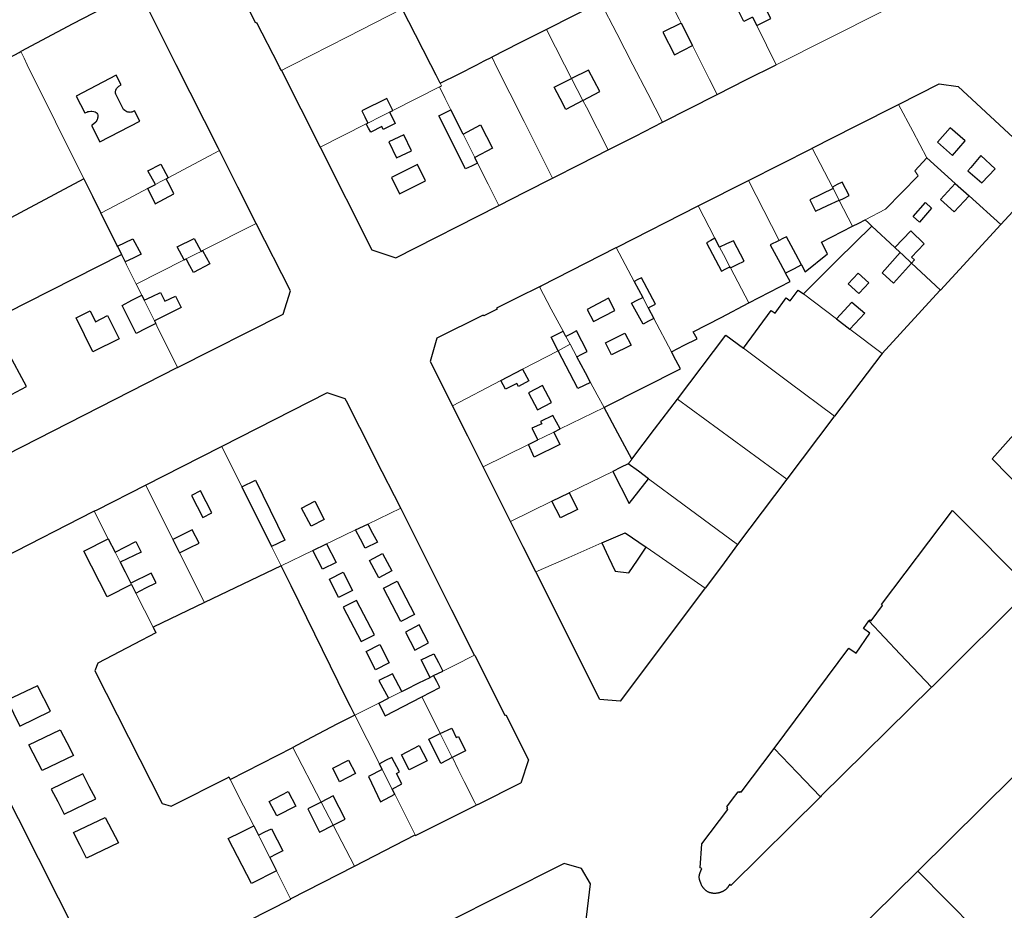
# Model space of a CAD drawing. Units: inches. Extents: x 574528 to 589654, y 4788609 to 4798746.
# Drawn here: x 582929 to 583090, y 4797362 to 4797507 of the extents above; entities that cross this region are included whole.
import ezdxf

# ---------------------------------------------------------------- set-up
doc = ezdxf.new("R2010")
doc.units = ezdxf.units.IN
doc.header["$MEASUREMENT"] = 0
for name, color, linetype, lineweight in [('080111', 250, 'Continuous', 30), ('080117', 252, 'Continuous', 20), ('080119', 252, 'Continuous', 30)]:
    doc.layers.add(name, color=color, linetype=linetype, lineweight=lineweight)

msp = doc.modelspace()

# ---------------------------------------------------------------- linework, layer by layer
at = {"layer": '080111'}
for points in [[(582972.094, 4797499.065), (582971.86, 4797499.528), (582971.618, 4797500), (582968.085, 4797506.887), (582967.905, 4797506.795), (582966.411, 4797509.81), (582966.567, 4797509.891), (582962.808, 4797517.364), (582963.784, 4797520.201), (582982.998, 4797530.475), (582983.091, 4797530.525)], [(582961.956, 4797485.953), (582961.789, 4797486.284), (582954.879, 4797500), (582949.938, 4797509.809), (582946.111, 4797510.969), (582937.95, 4797506.69), (582929.435, 4797502.149)], [(582908.812, 4797491.287), (582917.084, 4797495.644), (582925.357, 4797500), (582929.182, 4797502.014), (582929.435, 4797502.149)], [(582972.094, 4797499.065), (582978.448, 4797486.516)], [(583043.415, 4797495.133), (583048.246, 4797497.566), (583053.088, 4797500.006)], [(583073.107, 4797493.522), (583079.733, 4797496.892), (583082.845, 4797496.472), (583096.375, 4797483.929), (583096.406, 4797480.959), (583089.856, 4797473.857)], [(583034.492, 4797490.603), (583043.322, 4797495.086), (583043.415, 4797495.133)], [(583058.992, 4797486.343), (583066.05, 4797489.932), (583073.107, 4797493.522)], [(583025.58, 4797486.077), (583030.036, 4797488.34), (583034.492, 4797490.603)], [(582967.994, 4797474.027), (582964.975, 4797479.99), (582961.956, 4797485.953)], [(582978.448, 4797486.516), (582986.887, 4797469.712), (582990.818, 4797468.438), (583007.596, 4797476.946), (583007.662, 4797476.979)], [(583016.466, 4797481.45), (583021.023, 4797483.764), (583025.58, 4797486.077)], [(583048.575, 4797481.085), (583058.926, 4797486.309), (583058.992, 4797486.343)], [(583007.662, 4797476.979), (583012.064, 4797479.214), (583016.466, 4797481.45)], [(583040.298, 4797476.907), (583040.421, 4797476.969), (583048.575, 4797481.085)], [(583026.905, 4797470.11), (583027.033, 4797470.175), (583040.298, 4797476.907)], [(582955.112, 4797450.484), (582972.392, 4797459.199), (582973.583, 4797462.989), (582967.994, 4797474.027)], [(583089.856, 4797473.857), (583084.916, 4797468.5), (583079.975, 4797463.143)], [(583014.318, 4797463.682), (583014.62, 4797463.834), (583026.905, 4797470.11)], [(583014.318, 4797463.682), (583010.824, 4797461.924), (583007.331, 4797460.166), (583007.366, 4797460.098), (583007.4, 4797460.031), (583005.216, 4797458.913), (583005.142, 4797459.055), (582997.558, 4797455.251), (582996.463, 4797451.456), (583000.1, 4797444.205)], [(583079.975, 4797463.143), (583079.885, 4797463.046), (583070.421, 4797452.736)], [(583070.421, 4797452.736), (583070.203, 4797452.498), (583062.613, 4797442.485)], [(582924.538, 4797434.923), (582955.041, 4797450.448), (582955.112, 4797450.484)], [(582991.649, 4797427.432), (582991.627, 4797427.477), (582987.579, 4797435.411), (582986.501, 4797437.524), (582983.355, 4797443.768), (582982.958, 4797444.552), (582982.562, 4797445.336), (582979.568, 4797446.296), (582962.341, 4797437.526)], [(583005.115, 4797434.207), (583002.608, 4797439.206), (583000.1, 4797444.205)], [(583062.613, 4797442.485), (583062.525, 4797442.369), (583054.846, 4797432.182)], [(583094.621, 4797442.474), (583088.412, 4797435.504), (583102.109, 4797421.557), (583109.237, 4797428.654)], [(582962.341, 4797437.526), (582958.791, 4797435.719), (582949.887, 4797431.206)], [(583009.6, 4797425.266), (583007.358, 4797429.736), (583005.115, 4797434.207)], [(582949.887, 4797431.206), (582941.767, 4797427.09), (582941.476, 4797426.95)], [(583054.846, 4797432.182), (583050.812, 4797426.83), (583046.778, 4797421.479)], [(582941.476, 4797426.95), (582941.235, 4797426.833), (582926.543, 4797419.349), (582913.933, 4797412.959), (582912.643, 4797408.991), (582942.117, 4797350.684), (582946.015, 4797349.451), (582973.652, 4797363.451), (582973.605, 4797363.545)], [(583003.706, 4797403.39), (583000.004, 4797410.773), (582996.301, 4797418.156), (582991.649, 4797427.432)], [(583068.263, 4797408.99), (583068.417, 4797409.196), (583068.632, 4797409.036), (583070.5, 4797411.542), (583070.31, 4797411.684), (583081.968, 4797427.091), (583094.704, 4797414.226), (583078.621, 4797398.234), (583078.531, 4797398.146)], [(583013.738, 4797417.017), (583011.669, 4797421.142), (583009.6, 4797425.266)], [(583046.778, 4797421.479), (583044.106, 4797417.927), (583041.434, 4797414.375)], [(583041.434, 4797414.375), (583041.355, 4797414.27), (583027.521, 4797395.871), (583024.201, 4797396.159), (583013.738, 4797417.017)], [(583052.763, 4797388.153), (583064.958, 4797404.546), (583066.171, 4797403.723), (583068.403, 4797407.008), (583067.364, 4797407.781), (583068.263, 4797408.99)], [(583003.706, 4797403.39), (583003.732, 4797403.339), (583008.678, 4797393.585), (583008.713, 4797393.603), (583008.821, 4797393.657), (583012.544, 4797386.25), (583011.264, 4797382.461), (583011.258, 4797382.443), (583004.211, 4797378.91), (583004.191, 4797378.95), (583003.975, 4797378.842)], [(583078.531, 4797398.146), (583060.461, 4797380.356), (583060.326, 4797380.223)], [(583060.326, 4797380.223), (583045.681, 4797365.706), (583045.471, 4797365.903), (583045.447, 4797365.864), (583045.422, 4797365.824), (583045.398, 4797365.785), (583045.374, 4797365.746), (583045.349, 4797365.707), (583045.324, 4797365.668), (583045.299, 4797365.629), (583045.274, 4797365.591), (583045.249, 4797365.553), (583045.223, 4797365.515), (583045.197, 4797365.477), (583045.171, 4797365.44), (583045.144, 4797365.403), (583045.117, 4797365.367), (583045.089, 4797365.331), (583045.06, 4797365.296), (583045.032, 4797365.261), (583045.002, 4797365.227), (583044.972, 4797365.194), (583044.941, 4797365.161), (583044.909, 4797365.129), (583044.877, 4797365.098), (583044.821, 4797365.046), (583044.762, 4797364.997), (583044.738, 4797364.978), (583044.713, 4797364.958), (583044.688, 4797364.939), (583044.662, 4797364.921), (583044.637, 4797364.903), (583044.61, 4797364.885), (583044.584, 4797364.868), (583044.557, 4797364.851), (583044.53, 4797364.834), (583044.503, 4797364.818), (583044.475, 4797364.802), (583044.448, 4797364.786), (583044.42, 4797364.771), (583044.391, 4797364.756), (583044.363, 4797364.742), (583044.334, 4797364.728), (583044.306, 4797364.714), (583044.277, 4797364.7), (583044.248, 4797364.687), (583044.219, 4797364.675), (583044.152, 4797364.646), (583044.086, 4797364.62), (583044.048, 4797364.605), (583044.01, 4797364.592), (583043.973, 4797364.578), (583043.935, 4797364.566), (583043.897, 4797364.553), (583043.858, 4797364.542), (583043.82, 4797364.531), (583043.782, 4797364.52), (583043.743, 4797364.51), (583043.704, 4797364.5), (583043.665, 4797364.491), (583043.626, 4797364.483), (583043.587, 4797364.475), (583043.547, 4797364.468), (583043.508, 4797364.461), (583043.468, 4797364.455), (583043.428, 4797364.449), (583043.388, 4797364.444), (583043.348, 4797364.439), (583043.308, 4797364.435), (583043.206, 4797364.427), (583043.104, 4797364.422), (583043.042, 4797364.42), (583042.979, 4797364.42), (583042.917, 4797364.421), (583042.855, 4797364.423), (583042.792, 4797364.427), (583042.73, 4797364.433), (583042.668, 4797364.439), (583042.606, 4797364.448), (583042.544, 4797364.457), (583042.483, 4797364.469), (583042.423, 4797364.482), (583042.362, 4797364.496), (583042.303, 4797364.512), (583042.244, 4797364.529), (583042.186, 4797364.549), (583042.129, 4797364.569), (583042.072, 4797364.592), (583042.017, 4797364.616), (583041.963, 4797364.642), (583041.91, 4797364.67), (583041.806, 4797364.728), (583041.708, 4797364.793), (583041.66, 4797364.827), (583041.613, 4797364.863), (583041.568, 4797364.9), (583041.523, 4797364.939), (583041.48, 4797364.979), (583041.437, 4797365.02), (583041.395, 4797365.063), (583041.354, 4797365.106), (583041.314, 4797365.151), (583041.275, 4797365.196), (583041.236, 4797365.243), (583041.197, 4797365.29), (583041.159, 4797365.338), (583041.122, 4797365.386), (583041.085, 4797365.435), (583041.048, 4797365.485), (583041.012, 4797365.534), (583040.976, 4797365.585), (583040.94, 4797365.635), (583040.904, 4797365.686), (583040.868, 4797365.736), (583040.832, 4797365.787), (583040.87, 4797365.825), (583040.818, 4797365.943), (583040.792, 4797366.002), (583040.766, 4797366.061), (583040.741, 4797366.12), (583040.716, 4797366.179), (583040.692, 4797366.238), (583040.668, 4797366.297), (583040.646, 4797366.356), (583040.624, 4797366.415), (583040.604, 4797366.474), (583040.584, 4797366.533), (583040.566, 4797366.592), (583040.55, 4797366.65), (583040.535, 4797366.709), (583040.522, 4797366.768), (583040.511, 4797366.827), (583040.501, 4797366.886), (583040.494, 4797366.944), (583040.489, 4797367.003), (583040.486, 4797367.061), (583040.486, 4797367.12), (583040.489, 4797367.216), (583040.5, 4797367.311), (583040.506, 4797367.348), (583040.512, 4797367.385), (583040.519, 4797367.422), (583040.527, 4797367.459), (583040.536, 4797367.496), (583040.546, 4797367.533), (583040.556, 4797367.57), (583040.567, 4797367.607), (583040.579, 4797367.644), (583040.591, 4797367.681), (583040.604, 4797367.718), (583040.618, 4797367.754), (583040.632, 4797367.791), (583040.646, 4797367.828), (583040.66, 4797367.865), (583040.675, 4797367.902), (583040.69, 4797367.939), (583040.706, 4797367.976), (583040.721, 4797368.012), (583040.737, 4797368.049), (583040.752, 4797368.086), (583040.933, 4797368.513), (583040.666, 4797368.626), (583040.938, 4797372.516), (583045.174, 4797378.166), (583045.042, 4797378.265), (583045.052, 4797378.281), (583045.062, 4797378.298), (583045.077, 4797378.322), (583045.086, 4797378.339), (583045.095, 4797378.355), (583045.102, 4797378.371), (583045.108, 4797378.387), (583045.113, 4797378.403), (583045.116, 4797378.419), (583045.118, 4797378.442), (583045.117, 4797378.456), (583045.112, 4797378.477), (583045.106, 4797378.494), (583045.094, 4797378.516), (583045.086, 4797378.529), (583045.077, 4797378.541), (583045.067, 4797378.554), (583045.056, 4797378.567), (583045.045, 4797378.579), (583045.033, 4797378.591), (583045.022, 4797378.604), (583045.948, 4797379.831), (583046.88, 4797381.053), (583046.903, 4797381.039), (583046.918, 4797381.031), (583046.933, 4797381.023), (583046.947, 4797381.015), (583046.962, 4797381.008), (583046.977, 4797381.002), (583046.991, 4797380.997), (583047.005, 4797380.993), (583047.019, 4797380.991), (583047.033, 4797380.99), (583047.053, 4797380.992), (583047.073, 4797380.997), (583047.086, 4797381.003), (583047.099, 4797381.01), (583047.111, 4797381.019), (583047.123, 4797381.029), (583047.135, 4797381.04), (583047.147, 4797381.052), (583047.159, 4797381.064), (583047.17, 4797381.078), (583047.182, 4797381.091), (583047.193, 4797381.105), (583047.351, 4797381.002), (583052.763, 4797388.153)], [(583076.241, 4797368.038), (583097.192, 4797388.765), (583100.08, 4797388.281), (583093.429, 4797350.724)], [(582994.017, 4797373.973), (582994.069, 4797373.872), (583003.975, 4797378.842)], [(582984.061, 4797368.865), (582989.039, 4797371.419), (582994.017, 4797373.973)], [(582973.605, 4797363.545), (582978.833, 4797366.205), (582984.061, 4797368.865)], [(583020.239, 4797345.651), (583020.287, 4797346.036), (583022.673, 4797365.971), (583021.191, 4797368.505), (583018.381, 4797369.324), (583008.197, 4797364.182), (582999.299, 4797359.722), (582999.242, 4797359.836), (582999.084, 4797359.757)], [(583061.605, 4797353.605), (583068.923, 4797360.822), (583076.241, 4797368.038)]]:
    msp.add_lwpolyline(points, dxfattribs=at)
at = {"layer": '080117'}
for points in [[(583053.088, 4797500.006), (583070.311, 4797508.682), (583071.294, 4797511.598), (583062.176, 4797529.379), (583062.162, 4797529.406)], [(583033.487, 4797514.888), (583037.228, 4797507.444), (583037.545, 4797506.814)], [(583034.492, 4797490.603), (583032.068, 4797495.302), (583029.645, 4797500), (583026.998, 4797505.132), (583024.351, 4797510.263)], [(582991.884, 4797509.177), (582982.904, 4797504.588), (582973.924, 4797500), (582973.028, 4797499.542), (582972.094, 4797499.065)], [(583019.606, 4797497.75), (583018.454, 4797500), (583016.975, 4797502.89), (583015.496, 4797505.78)], [(583049.896, 4797506.434), (583053.088, 4797500.006)], [(582929.435, 4797502.149), (582929.969, 4797501.074), (582930.503, 4797500), (582935.144, 4797490.661), (582939.786, 4797481.322)], [(583039.392, 4797503.138), (583040.969, 4797500), (583042.192, 4797497.566), (583043.415, 4797495.133)], [(583016.466, 4797481.45), (583011.81, 4797490.725), (583007.153, 4797500), (583006.842, 4797500.62), (583006.53, 4797501.241)], [(583019.606, 4797497.75), (583021.445, 4797494.156)], [(582997.968, 4797496.387), (582990.327, 4797492.524)], [(582998.09, 4797496.967), (582998.194, 4797496.761), (582998.299, 4797496.555), (582998.134, 4797496.471), (582997.968, 4797496.387)], [(582999.854, 4797492.611), (582998.911, 4797494.499), (582997.968, 4797496.387)], [(583021.445, 4797494.156), (583022.017, 4797493.038), (583025.58, 4797486.077)], [(583077.763, 4797484.769), (583075.427, 4797489.161), (583073.107, 4797493.522)], [(582989.788, 4797492.251), (582988.374, 4797491.536), (582986.26, 4797490.467)], [(582985.998, 4797490.334), (582978.448, 4797486.516)], [(583001.841, 4797488.634), (583003.738, 4797484.836)], [(582953.546, 4797481.515), (582957.751, 4797483.734), (582961.956, 4797485.953)], [(583062.278, 4797479.995), (583058.992, 4797486.343)], [(583077.763, 4797484.769), (583075.771, 4797482.673), (583076.347, 4797481.817), (583071.003, 4797476.377), (583067.627, 4797474.633)], [(583082.392, 4797480.592), (583077.763, 4797484.769)], [(583007.662, 4797476.979), (583005.932, 4797480.444), (583004.201, 4797483.909)], [(582951.465, 4797480.417), (582952.262, 4797480.838), (582953.229, 4797481.347)], [(583048.575, 4797481.085), (583051.083, 4797476.171), (583053.591, 4797471.257)], [(582942.569, 4797475.722), (582947.017, 4797478.07), (582950.201, 4797479.75)], [(583063.393, 4797477.84), (583062.412, 4797479.736)], [(583065.597, 4797473.581), (583063.41, 4797477.808)], [(583089.856, 4797473.857), (583084.663, 4797478.543)], [(583043.063, 4797471.626), (583040.298, 4797476.907)], [(582959.2, 4797469.589), (582967.994, 4797474.027)], [(583068.717, 4797473.619), (583072.501, 4797470.099)], [(583026.905, 4797470.11), (583029.855, 4797464.539)], [(583045.504, 4797466.964), (583044.456, 4797468.965), (583043.827, 4797470.166)], [(582956.493, 4797468.224), (582958.167, 4797469.068), (582958.939, 4797469.457)], [(583073.391, 4797469.269), (583073.801, 4797468.888), (583075.238, 4797467.551)], [(582946.533, 4797467.746), (582946.762, 4797467.285), (582948.34, 4797464.11)], [(582948.34, 4797464.11), (582956.168, 4797468.06)], [(583048.614, 4797461.023), (583045.597, 4797466.786)], [(583075.238, 4797467.551), (583079.975, 4797463.143)], [(582948.34, 4797464.11), (582949.237, 4797462.304)], [(583018.226, 4797456.396), (583016.272, 4797460.039), (583014.318, 4797463.682)], [(583031.241, 4797461.92), (583032.142, 4797460.219)], [(583057.538, 4797462.496), (583062.933, 4797458.409)], [(582949.655, 4797461.464), (582951.326, 4797458.101)], [(583033.053, 4797458.498), (583035.94, 4797453.046)], [(582951.543, 4797457.665), (582951.726, 4797457.297), (582955.112, 4797450.484)], [(583019.372, 4797454.261), (583018.676, 4797455.557)], [(583065.149, 4797456.729), (583070.421, 4797452.736)], [(583017.378, 4797453.221), (583018.375, 4797453.741), (583019.372, 4797454.261)], [(583020.458, 4797452.236), (583019.372, 4797454.261)], [(583047.708, 4797453.641), (583055.16, 4797448.063), (583062.613, 4797442.485)], [(583011.569, 4797450.19), (583017.378, 4797453.221)], [(583000.1, 4797444.205), (583008.04, 4797448.348)], [(583024.903, 4797443.948), (583023.806, 4797445.993), (583022.709, 4797448.038)], [(583036.908, 4797445.309), (583045.877, 4797438.746), (583054.846, 4797432.182)], [(583024.903, 4797443.948), (583017.706, 4797440.406)], [(583016.665, 4797439.893), (583015.009, 4797439.078), (583014.052, 4797438.607)], [(582965.606, 4797430.968), (582962.341, 4797437.526)], [(583012.531, 4797437.858), (583005.115, 4797434.207)], [(583028.883, 4797434.713), (583029.168, 4797435.089), (583029.453, 4797435.465)], [(583026.329, 4797433.462), (583019.242, 4797429.99), (583019.215, 4797429.977)], [(582954.322, 4797422.342), (582949.887, 4797431.206)], [(583046.778, 4797421.479), (583037.83, 4797428.096), (583032.192, 4797432.266)], [(583016.378, 4797428.587), (583009.6, 4797425.266)], [(582941.476, 4797426.95), (582943.77, 4797422.424)], [(582991.649, 4797427.432), (582986.251, 4797424.843)], [(582984.245, 4797423.881), (582980.54, 4797422.104), (582979.481, 4797421.596)], [(583013.738, 4797417.017), (583019.132, 4797419.385), (583024.527, 4797421.753)], [(582944.875, 4797420.245), (582945.705, 4797418.606)], [(582959.493, 4797412.004), (582955.429, 4797420.129)], [(582972.048, 4797418.031), (582970.489, 4797421.161)], [(582977.221, 4797420.512), (582972.048, 4797418.031)], [(583031.789, 4797421.069), (583036.612, 4797417.722), (583041.434, 4797414.375)], [(582947.454, 4797415.155), (582947.55, 4797414.965)], [(582948.261, 4797413.563), (582951.094, 4797407.974)], [(583068.263, 4797408.99), (583073.378, 4797403.588), (583078.531, 4797398.146)], [(582998.529, 4797400.8), (583000.362, 4797401.717), (583003.706, 4797403.39)], [(582996.432, 4797399.751), (582997.018, 4797400.044)], [(582989.617, 4797396.342), (582991.784, 4797397.426)], [(582995.09, 4797396.591), (582996.6, 4797393.574), (582998.106, 4797390.564)], [(582984.115, 4797393.59), (582986.069, 4797394.568), (582988.023, 4797395.545)], [(582988.129, 4797385.638), (582984.115, 4797393.59)], [(582998.106, 4797390.564), (583000.073, 4797386.636)], [(582973.944, 4797388.294), (582978.602, 4797379.348)], [(583052.763, 4797388.153), (583056.524, 4797384.21), (583060.326, 4797380.223)], [(583000.073, 4797386.636), (583000.078, 4797386.627), (583001.052, 4797384.68), (583002.026, 4797382.734), (583002.766, 4797381.255), (583003.507, 4797379.776), (583003.741, 4797379.309), (583003.975, 4797378.842)], [(582990.224, 4797381.488), (582988.618, 4797384.669)], [(582963.723, 4797383.052), (582965.918, 4797378.718), (582967.569, 4797375.46)], [(582994.017, 4797373.973), (582990.639, 4797380.665)], [(582978.602, 4797379.348), (582980.574, 4797375.56)], [(582980.574, 4797375.56), (582984.061, 4797368.865)], [(582968.324, 4797373.969), (582968.558, 4797373.506), (582970.194, 4797370.278)], [(582971.303, 4797368.089), (582971.9, 4797366.912), (582973.605, 4797363.545)], [(583076.241, 4797368.038), (583085.772, 4797358.437)]]:
    msp.add_lwpolyline(points, dxfattribs=at)
at = {"layer": '080119'}
for points in [[(583049.896, 4797506.434), (583052.232, 4797507.562), (583047.28, 4797517.13), (583045.076, 4797516.143)], [(583049.232, 4797507.773), (583047.792, 4797507.082), (583045.8, 4797511.05), (583046.513, 4797511.432), (583047.226, 4797511.814)], [(583024.351, 4797510.263), (583019.924, 4797508.022), (583015.496, 4797505.78)], [(582998.09, 4797496.967), (582997.424, 4797498.278), (582996.548, 4797500), (582994.068, 4797504.88), (582991.884, 4797509.177)], [(583049.232, 4797507.773), (583049.896, 4797506.434)], [(583015.496, 4797505.78), (583011.013, 4797503.51), (583006.53, 4797501.241)], [(583037.545, 4797506.814), (583034.544, 4797505.338), (583036.416, 4797501.65), (583037.904, 4797502.394), (583039.392, 4797503.138)], [(583037.545, 4797506.814), (583039.392, 4797503.138)], [(582998.09, 4797496.967), (583001.084, 4797498.484), (583004.08, 4797500), (583005.305, 4797500.62), (583006.53, 4797501.241)], [(583021.445, 4797494.156), (583024.231, 4797495.628), (583022.359, 4797499.124), (583019.606, 4797497.75)], [(583021.445, 4797494.156), (583018.663, 4797492.684), (583017.708, 4797494.504), (583016.752, 4797496.323), (583019.606, 4797497.75)], [(582990.327, 4797492.524), (582989.352, 4797494.458), (582985.24, 4797492.458), (582985.75, 4797491.462), (582986.26, 4797490.467)], [(582989.788, 4797492.251), (582990.327, 4797492.524)], [(583004.201, 4797483.909), (583003.224, 4797483.432), (583002.247, 4797482.956), (582997.887, 4797491.628), (582999.854, 4797492.611)], [(583001.841, 4797488.634), (582999.854, 4797492.611)], [(582989.788, 4797492.251), (582990.266, 4797491.312), (582990.743, 4797490.372), (582988.759, 4797489.388), (582988.551, 4797489.884), (582986.719, 4797488.948), (582986.358, 4797489.641), (582985.998, 4797490.334)], [(582985.998, 4797490.334), (582986.26, 4797490.467)], [(583001.841, 4797488.634), (583004.711, 4797490.148), (583006.631, 4797486.356), (583003.738, 4797484.836)], [(583004.201, 4797483.909), (583003.738, 4797484.836)], [(582951.465, 4797480.417), (582950.246, 4797482.653), (582952.37, 4797483.761), (582953.546, 4797481.515)], [(582939.786, 4797481.322), (582924.471, 4797473.235), (582919.358, 4797470.535)], [(582939.786, 4797481.322), (582941.178, 4797478.522), (582942.569, 4797475.722)], [(582950.201, 4797479.75), (582950.832, 4797478.506), (582951.462, 4797477.261), (582954.518, 4797478.893), (582953.874, 4797480.12), (582953.229, 4797481.347)], [(582953.229, 4797481.347), (582953.546, 4797481.515)], [(582950.201, 4797479.75), (582951.465, 4797480.417)], [(583062.412, 4797479.736), (583058.571, 4797477.913), (583059.539, 4797476.057), (583061.466, 4797476.948), (583063.393, 4797477.84)], [(583063.41, 4797477.808), (583064.21, 4797478.196), (583065.011, 4797478.585), (583063.907, 4797480.777), (583063.092, 4797480.386), (583062.278, 4797479.995)], [(583062.278, 4797479.995), (583062.412, 4797479.736)], [(583084.663, 4797478.543), (583082.227, 4797475.961), (583079.963, 4797477.961), (583082.392, 4797480.592)], [(583082.392, 4797480.592), (583084.663, 4797478.543)], [(583063.393, 4797477.84), (583063.41, 4797477.808)], [(582945.263, 4797470.301), (582945.184, 4797470.46), (582942.808, 4797475.242), (582942.569, 4797475.722)], [(583065.597, 4797473.581), (583066.612, 4797474.107), (583067.627, 4797474.633)], [(583067.627, 4797474.633), (583068.172, 4797474.126), (583068.717, 4797473.619)], [(583057.245, 4797467.254), (583057.841, 4797466.139), (583061.459, 4797469.057), (583060.523, 4797470.953), (583065.597, 4797473.581)], [(583068.717, 4797473.619), (583063.128, 4797468.058), (583057.538, 4797462.496)], [(582945.263, 4797470.301), (582946.532, 4797470.901), (582947.802, 4797471.501), (582949.154, 4797468.989), (582947.844, 4797468.368), (582946.533, 4797467.746)], [(582956.168, 4797468.06), (582955.05, 4797470.189), (582957.838, 4797471.581), (582958.939, 4797469.457)], [(583043.063, 4797471.626), (583042.369, 4797471.254), (583041.675, 4797470.881), (583044.131, 4797466.225), (583044.818, 4797466.594), (583045.504, 4797466.964)], [(583043.827, 4797470.166), (583043.063, 4797471.626)], [(583057.245, 4797467.254), (583056.314, 4797468.993), (583054.787, 4797471.847), (583054.189, 4797471.552), (583053.591, 4797471.257)], [(583072.501, 4797470.099), (583073.804, 4797471.47), (583075.107, 4797472.841), (583077.291, 4797470.713), (583076.268, 4797469.615), (583075.245, 4797468.517), (583075.731, 4797468.081), (583075.238, 4797467.551)], [(582945.263, 4797470.301), (582945.934, 4797468.951)], [(583045.597, 4797466.786), (583046.724, 4797467.334), (583047.851, 4797467.881), (583046.075, 4797471.185), (583044.951, 4797470.676), (583043.827, 4797470.166)], [(583053.591, 4797471.257), (583053.436, 4797471.18), (583052.086, 4797470.514), (583053.728, 4797467.522), (583054.625, 4797465.888)], [(583072.501, 4797470.099), (583073.391, 4797469.269)], [(582915.145, 4797453.381), (582930.54, 4797461.166), (582945.934, 4797468.951)], [(582945.934, 4797468.951), (582946.533, 4797467.746)], [(582956.168, 4797468.06), (582956.493, 4797468.224)], [(582959.2, 4797469.589), (582959.783, 4797468.498), (582960.366, 4797467.405), (582957.69, 4797466.009), (582957.092, 4797467.116), (582956.493, 4797468.224)], [(582958.939, 4797469.457), (582959.2, 4797469.589)], [(583075.238, 4797467.551), (583072.297, 4797464.268), (583070.411, 4797465.961), (583073.391, 4797469.269)], [(583045.597, 4797466.786), (583045.504, 4797466.964)], [(583057.245, 4797467.254), (583055.92, 4797466.564), (583054.625, 4797465.888)], [(583032.142, 4797460.219), (583033.355, 4797460.825), (583031.043, 4797465.161), (583030.449, 4797464.85), (583029.855, 4797464.539)], [(583048.614, 4797461.023), (583055.371, 4797464.529), (583054.625, 4797465.888)], [(583029.855, 4797464.539), (583031.241, 4797461.92)], [(582951.543, 4797457.665), (582949.922, 4797456.835), (582948.302, 4797456.005), (582946.038, 4797460.637), (582947.638, 4797461.47), (582949.237, 4797462.304)], [(582949.237, 4797462.304), (582949.655, 4797461.464)], [(582949.655, 4797461.464), (582950.972, 4797462.094), (582952.29, 4797462.725), (582953.038, 4797461.301), (582954.766, 4797462.121), (582955.698, 4797460.285), (582953.512, 4797459.193), (582951.326, 4797458.101)], [(583033.053, 4797458.498), (583032.172, 4797458.03), (583031.291, 4797457.561), (583029.403, 4797461.009), (583030.322, 4797461.464), (583031.241, 4797461.92)], [(583047.708, 4797453.641), (583052.259, 4797459.809), (583052.923, 4797459.377), (583054.731, 4797461.849), (583055.355, 4797461.369), (583056.691, 4797463.137), (583057.538, 4797462.496)], [(583032.142, 4797460.219), (583033.053, 4797458.498)], [(583035.94, 4797453.046), (583038.04, 4797454.096), (583040.139, 4797455.145), (583039.517, 4797456.303), (583044.066, 4797458.663), (583048.614, 4797461.023)], [(583062.933, 4797458.409), (583065.483, 4797461.177), (583067.571, 4797459.377), (583065.149, 4797456.729)], [(582943.644, 4797458.951), (582945.525, 4797455.139), (582941.258, 4797453.033), (582938.502, 4797458.617), (582940.777, 4797459.74), (582941.652, 4797457.967), (582943.644, 4797458.951)], [(582951.326, 4797458.101), (582951.543, 4797457.665)], [(583062.933, 4797458.409), (583065.149, 4797456.729)], [(583017.378, 4797453.221), (583016.227, 4797455.417), (583017.226, 4797455.906), (583018.226, 4797456.396)], [(583018.676, 4797455.557), (583018.226, 4797456.396)], [(583020.458, 4797452.236), (583021.29, 4797452.662), (583022.123, 4797453.089), (583020.379, 4797456.449), (583019.528, 4797456.003), (583018.676, 4797455.557)], [(583036.908, 4797445.309), (583044.843, 4797455.785), (583047.708, 4797453.641)], [(582926.342, 4797450.122), (582924.215, 4797448.982), (582926.262, 4797445.165), (582930.358, 4797447.361), (582927.274, 4797453.113), (582925.304, 4797452.057), (582926.342, 4797450.122)], [(583022.709, 4797448.038), (583021.664, 4797447.536), (583020.619, 4797447.033), (583017.378, 4797453.221)], [(583022.709, 4797448.038), (583021.886, 4797449.574), (583020.458, 4797452.236)], [(583024.903, 4797443.948), (583025.075, 4797444.033), (583037.409, 4797450.273), (583036.674, 4797451.66), (583035.94, 4797453.046)], [(583008.04, 4797448.348), (583011.569, 4797450.19)], [(583011.569, 4797450.19), (583012.604, 4797448.263), (583010.912, 4797447.366), (583010.656, 4797447.839), (583008.792, 4797446.924), (583008.04, 4797448.348)], [(583029.453, 4797435.465), (583033.18, 4797440.387), (583036.908, 4797445.309)], [(583017.706, 4797440.406), (583016.547, 4797442.633), (583014.523, 4797441.649), (583014.747, 4797441.265), (583013.107, 4797440.537), (583014.052, 4797438.607)], [(583029.453, 4797435.465), (583027.178, 4797439.706), (583024.903, 4797443.948)], [(583016.665, 4797439.893), (583017.691, 4797437.889), (583013.491, 4797435.817), (583012.531, 4797437.858)], [(583016.665, 4797439.893), (583017.706, 4797440.406)], [(583012.531, 4797437.858), (583014.052, 4797438.607)], [(583028.883, 4797434.713), (583027.606, 4797434.088), (583026.329, 4797433.462)], [(583032.192, 4797432.266), (583030.538, 4797433.49), (583028.883, 4797434.713)], [(583026.329, 4797433.462), (583029.035, 4797428.209), (583030.614, 4797430.238), (583032.192, 4797432.266)], [(582965.606, 4797430.968), (582967.878, 4797432.03), (582972.68, 4797422.242), (582970.489, 4797421.161)], [(582965.606, 4797430.968), (582970.489, 4797421.161)], [(583019.215, 4797429.977), (583019.901, 4797428.609), (583020.587, 4797427.241), (583017.779, 4797425.881), (583017.078, 4797427.234), (583016.378, 4797428.587)], [(583016.378, 4797428.587), (583019.215, 4797429.977)], [(582984.245, 4797423.881), (582986.251, 4797424.843)], [(582986.251, 4797424.843), (582987.03, 4797423.354), (582987.81, 4797421.866), (582985.822, 4797420.914), (582985.034, 4797422.398), (582984.245, 4797423.881)], [(582955.429, 4797420.129), (582957.036, 4797420.938), (582958.644, 4797421.746), (582957.482, 4797423.932), (582954.322, 4797422.342)], [(583024.527, 4797421.753), (583028.371, 4797423.441), (583031.789, 4797421.069)], [(582947.55, 4797414.965), (582943.574, 4797412.93), (582939.744, 4797420.39), (582943.77, 4797422.424)], [(582943.77, 4797422.424), (582944.875, 4797420.245)], [(582944.875, 4797420.245), (582946.574, 4797421.112), (582948.272, 4797421.978), (582949.166, 4797420.278), (582945.705, 4797418.606)], [(582954.322, 4797422.342), (582955.429, 4797420.129)], [(582979.481, 4797421.596), (582981.054, 4797418.573), (582978.82, 4797417.45), (582977.221, 4797420.512)], [(582977.221, 4797420.512), (582979.481, 4797421.596)], [(583024.527, 4797421.753), (583025.617, 4797419.449), (583026.707, 4797417.145), (583028.939, 4797416.865), (583030.364, 4797418.967), (583031.789, 4797421.069)], [(582945.705, 4797418.606), (582946.516, 4797417.007), (582947.454, 4797415.155)], [(582948.261, 4797413.563), (582949.932, 4797414.402), (582951.604, 4797415.242), (582950.808, 4797416.814), (582947.454, 4797415.155)], [(582972.048, 4797418.031), (582959.493, 4797412.004)], [(582984.115, 4797393.59), (582983.412, 4797394.984), (582982.708, 4797396.379), (582973.688, 4797414.737), (582972.868, 4797416.384), (582972.048, 4797418.031)], [(582947.55, 4797414.965), (582948.261, 4797413.563)], [(582959.493, 4797412.004), (582951.094, 4797407.974)], [(582951.094, 4797407.974), (582951.567, 4797407.041), (582948.01, 4797405.194), (582942.042, 4797402.096), (582941.57, 4797400.859), (582952.571, 4797379.122), (582954.046, 4797378.711), (582963.375, 4797383.396), (582963.444, 4797383.432), (582963.512, 4797383.468), (582963.723, 4797383.052)], [(582996.432, 4797399.751), (582994.962, 4797402.608), (582997.054, 4797403.632), (582997.792, 4797402.216), (582998.529, 4797400.8)], [(582997.018, 4797400.044), (582998.529, 4797400.8)], [(582991.784, 4797397.426), (582990.293, 4797400.363), (582988.056, 4797399.274), (582989.617, 4797396.342)], [(582991.784, 4797397.426), (582992.488, 4797397.778), (582994.619, 4797398.844), (582996.432, 4797399.751)], [(582995.09, 4797396.591), (582998.042, 4797398.108), (582997.53, 4797399.076), (582997.018, 4797400.044)], [(582988.023, 4797395.545), (582988.54, 4797394.518), (582989.056, 4797393.49), (582995.09, 4797396.591)], [(582988.023, 4797395.545), (582989.617, 4797396.342)], [(582984.115, 4797393.59), (582982.692, 4797392.878), (582981.27, 4797392.167), (582977.016, 4797389.948), (582975.48, 4797389.121), (582973.944, 4797388.294)], [(582998.106, 4797390.564), (582999.983, 4797391.473), (583000.731, 4797389.901), (583001.088, 4797390.07), (583002.232, 4797387.74), (583000.073, 4797386.636)], [(583000.073, 4797386.636), (582998.172, 4797385.664), (582996.23, 4797389.654), (582998.106, 4797390.564)], [(582963.723, 4797383.052), (582973.944, 4797388.294)], [(582990.224, 4797381.488), (582991.804, 4797382.318), (582990.956, 4797384.058), (582991.408, 4797384.292), (582990.196, 4797386.648), (582989.162, 4797386.143), (582988.129, 4797385.638)], [(582988.618, 4797384.669), (582986.35, 4797383.526), (582988.324, 4797379.396), (582990.639, 4797380.665)], [(582988.618, 4797384.669), (582988.129, 4797385.638)], [(582990.639, 4797380.665), (582990.224, 4797381.488)], [(582980.574, 4797375.56), (582982.52, 4797376.544), (582980.594, 4797380.355), (582978.602, 4797379.348)], [(582978.602, 4797379.348), (582976.414, 4797378.242), (582978.34, 4797374.431), (582980.574, 4797375.56)], [(582971.303, 4797368.089), (582967.226, 4797366.013), (582963.406, 4797373.394), (582965.488, 4797374.427), (582967.569, 4797375.46)], [(582967.569, 4797375.46), (582968.324, 4797373.969)], [(582968.324, 4797373.969), (582969.399, 4797374.476), (582970.474, 4797374.982), (582972.312, 4797371.364), (582971.253, 4797370.821), (582970.194, 4797370.278)], [(582970.194, 4797370.278), (582971.303, 4797368.089)]]:
    msp.add_lwpolyline(points, dxfattribs=at)
for points in [[(582945.872, 4797496.725), (582945.07, 4797498.277), (582938.525, 4797494.89), (582939.949, 4797492.137), (582939.994, 4797492.159), (582940.236, 4797492.255), (582940.424, 4797492.331), (582940.654, 4797492.379), (582940.888, 4797492.399), (582941.056, 4797492.399), (582941.376, 4797492.341), (582941.626, 4797492.279), (582941.766, 4797492.213), (582941.902, 4797492.091), (582941.996, 4797491.933), (582942.036, 4797491.799), (582942.05, 4797491.623), (582942.052, 4797491.447), (582942.016, 4797491.239), (582941.93, 4797490.983), (582941.712, 4797490.633), (582941.104, 4797490.107), (582941.022, 4797490.066), (582942.402, 4797487.397), (582948.947, 4797490.784), (582948.069, 4797492.478), (582947.598, 4797492.239), (582947.478, 4797492.227), (582947.358, 4797492.219), (582947.242, 4797492.223), (582947.094, 4797492.233), (582946.956, 4797492.267), (582946.798, 4797492.309), (582946.622, 4797492.415), (582946.452, 4797492.501), (582946.276, 4797492.667), (582944.994, 4797495.165), (582944.958, 4797495.353), (582944.96, 4797495.553), (582945.02, 4797495.821), (582945.132, 4797496.125), (582945.516, 4797496.521)], [(583081.579, 4797489.689), (583079.492, 4797487.317), (583081.955, 4797485.169), (583084.042, 4797487.541)], [(582992.153, 4797488.562), (582989.671, 4797487.396), (582990.917, 4797484.766), (582993.399, 4797485.932)], [(583086.603, 4797485.145), (583084.947, 4797483.201), (583084.471, 4797482.673), (583086.731, 4797480.665), (583088.907, 4797483.001)], [(582994.364, 4797483.68), (582990.104, 4797481.538), (582991.444, 4797478.876), (582995.704, 4797481.018)], [(583077.505, 4797477.461), (583078.516, 4797476.555), (583076.526, 4797474.274), (583075.483, 4797475.177)], [(583066.529, 4797465.923), (583064.89, 4797464.149), (583066.594, 4797462.56), (583067.553, 4797463.569), (583068.231, 4797464.336)], [(583025.627, 4797461.809), (583022.137, 4797459.964), (583023.195, 4797457.969), (583026.685, 4797459.814)], [(583028.331, 4797456.105), (583029.329, 4797454.136), (583026.155, 4797452.521), (583025.157, 4797454.49)], [(583014.843, 4797447.529), (583012.566, 4797446.338), (583014.035, 4797443.529), (583016.312, 4797444.72)], [(582958.866, 4797430.268), (582957.389, 4797429.508), (582959.252, 4797425.922), (582960.729, 4797426.682)], [(582977.555, 4797428.577), (582979.092, 4797425.618), (582976.949, 4797424.505), (582975.412, 4797427.464)], [(582988.64, 4797420.046), (582990.154, 4797417.216), (582988.026, 4797416.078), (582986.512, 4797418.908)], [(582982.222, 4797416.955), (582983.716, 4797413.96), (582981.45, 4797412.829), (582979.956, 4797415.824)], [(582991.048, 4797415.522), (582993.865, 4797410.05), (582991.632, 4797408.906), (582988.815, 4797414.378)], [(582984.382, 4797412.36), (582982.222, 4797411.226), (582985.164, 4797405.614), (582987.324, 4797406.748)], [(582994.666, 4797408.338), (582992.401, 4797407.168), (582993.912, 4797404.234), (582996.177, 4797405.404)], [(582988.186, 4797405.141), (582989.72, 4797402.128), (582987.502, 4797401.011), (582985.968, 4797404.024)], [(582932.174, 4797398.391), (582927.217, 4797396.011), (582929.281, 4797391.793), (582934.325, 4797394.215)], [(582938.045, 4797386.997), (582932.929, 4797384.54), (582930.762, 4797388.727), (582935.886, 4797391.187), (582936.966, 4797389.092)], [(582994.638, 4797388.62), (582995.96, 4797386.096), (582993.022, 4797384.66), (582991.76, 4797387.112)], [(582983.106, 4797386.244), (582984.238, 4797384.009), (582981.63, 4797382.696), (582980.498, 4797384.931)], [(582939.605, 4797383.969), (582934.427, 4797381.483), (582935.482, 4797379.445), (582936.538, 4797377.407), (582941.707, 4797379.889), (582940.656, 4797381.929)], [(582973.2, 4797381.089), (582974.444, 4797378.698), (582971.342, 4797377.087), (582970.098, 4797379.478)], [(582943.266, 4797376.862), (582944.346, 4797374.766), (582945.426, 4797372.67), (582940.197, 4797370.159), (582939.139, 4797372.266), (582938.081, 4797374.372)]]:
    msp.add_lwpolyline(points, close=True, dxfattribs=at)

doc.saveas('drawing.dxf')
